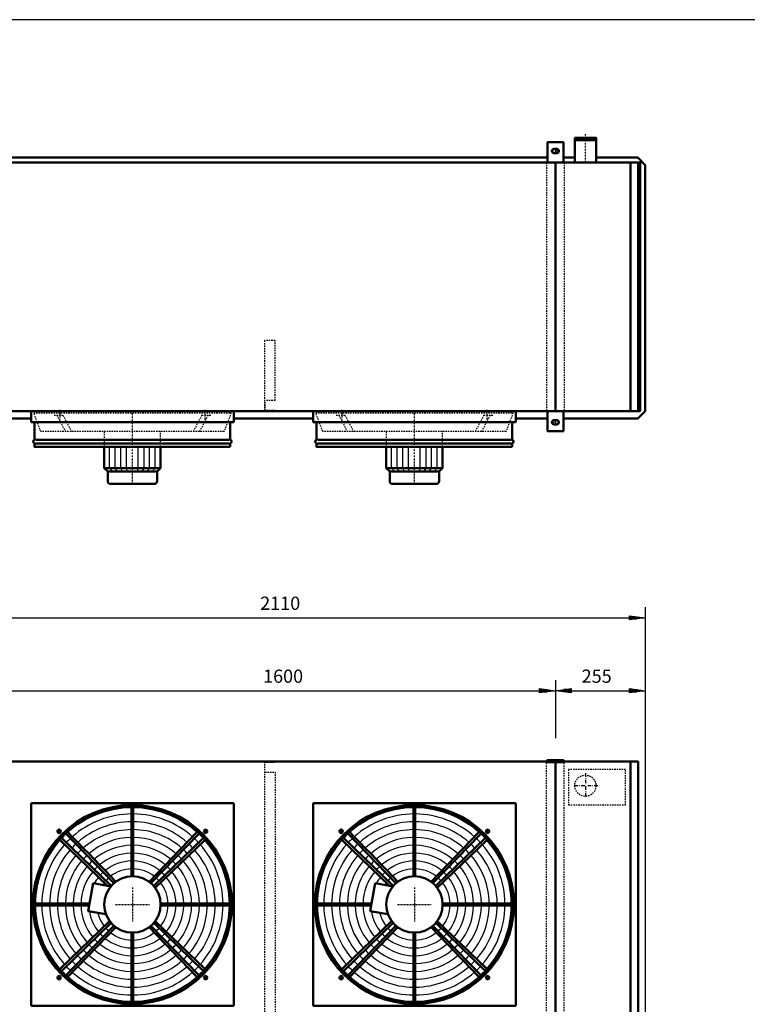
# Model space of a CAD drawing. Extents: x -2895 to 3230, y 774 to 5051.
# Drawn here: x -1729 to 336, y 2255 to 5051 of the extents above; entities that cross this region are included whole.
import ezdxf

# ---------------------------------------------------------------- set-up
doc = ezdxf.new("R2010")
doc.units = 0
doc.header["$MEASUREMENT"] = 0
for name, pattern in [('DASHDOT', [8.5, 4, -2, 0.5, -2]), ('HIDDEN', [7, 4, -3]), ('STRICHPUNKT2', [18.5, 10, -4, 0.5, -4])]:
    doc.linetypes.add(name, pattern=pattern)
doc.layers.get('0').update_dxf_attribs({"linetype": 'CONTINUOUS'})
for name, color, linetype in [('APPLE', 7, 'CONTINUOUS'), ('DIM49', 4, 'CONTINUOUS'), ('HATCH', 3, 'CONTINUOUS'), ('LE_HIDDEN1', 3, 'HIDDEN'), ('LE_MIDDLE', 7, 'CONTINUOUS'), ('TITLE', 7, 'CONTINUOUS'), ('TXT_ALL', 7, 'CONTINUOUS')]:
    doc.layers.add(name, color=color, linetype=linetype)
doc.layers.add('LE_NORM', color=7, linetype='CONTINUOUS', lineweight=50)
doc.styles.add('MONOTXT', font='monotxt.shx')
doc.dimstyles.new('DST_0004', dxfattribs={"dimscale": 15, "dimtxt": 2.5, "dimasz": 3.5, "dimexe": 2, "dimexo": 4, "dimgap": 0.09, "dimtad": 1, "dimdec": 1, "dimdsep": 46, "dimtxsty": 'MONOTXT', "dimcen": 0, "dimdle": 0.09, "dimclrd": 4, "dimclre": 4, "dimclrt": 3, "dimadec": 1, "dimazin": 0, "dimtfac": 1, "dimtmove": 2, "dimatfit": 3, "dimfxl": 1, "dimtzin": 0, "dimarcsym": 0})
doc.dimstyles.new('DST_0005', dxfattribs={"dimscale": 15, "dimtxt": 2.5, "dimasz": 3.5, "dimexe": 2, "dimexo": 4, "dimgap": 0.09, "dimtad": 1, "dimdec": 1, "dimdsep": 46, "dimtxsty": 'MONOTXT', "dimcen": 0, "dimdle": 0.09, "dimse1": 1, "dimclrd": 4, "dimclre": 4, "dimclrt": 3, "dimadec": 1, "dimazin": 0, "dimtfac": 1, "dimtmove": 2, "dimatfit": 3, "dimfxl": 1, "dimtzin": 0, "dimarcsym": 0})

# ---------------------------------------------------------------- blocks, each defined once
blk = doc.blocks.new('CIRCUIT 16H Z_______00001')
at = {"layer": 'APPLE', "color": 2, "linetype": 'STRICHPUNKT2'}
for p, q in [((-208.9, 3914.6), (-208.9, 3900.6)), ((-123.9, 2910.9), (-123.9, 2839.5)), ((-88.8, 2875.4), (-160.1, 2875.4))]:
    blk.add_line(p, q, dxfattribs=at)
at = {"layer": 'LE_HIDDEN1'}
for p, q in [((-9.9, 2821.4), (-9.9, 2871.9)), ((-89.9, 2821.4), (-9.9, 2821.4))]:
    blk.add_line(p, q, dxfattribs=at)
for points in [[(-91.9, 2921.4), (-171.9, 2921.4), (-171.9, 2873.9)], [(-9.9, 2873.9), (-9.9, 2921.4), (-89.9, 2921.4)], [(-171.9, 2871.9), (-171.9, 2821.4), (-91.9, 2821.4)]]:
    blk.add_lwpolyline(points, dxfattribs=at)
blk.add_circle((-123.9, 2875.4), 30.1, dxfattribs=at)
at = {"layer": 'LE_MIDDLE', "color": 2, "linetype": 'DASHDOT'}
for p, q in [((-123.9, 4645.6), (-123.9, 4727.4)), ((-208.9, 2950.4), (-208.9, 2939.4))]:
    blk.add_line(p, q, dxfattribs=at)
at = {"layer": 'LE_NORM'}
blk.add_line((-93.7, 4645.6), (-93.7, 4708.6), dxfattribs=at)
for points in [[(-154, 4708.6), (-93.7, 4708.6), (-93.7, 4715.6), (-154, 4715.6)], [(-154, 4715.6), (-154, 4708.6), (-154, 4645.6)]]:
    blk.add_lwpolyline(points, dxfattribs=at)
blk = doc.blocks.new('TUSSENSCHOT_________00010')
at = {"layer": 'LE_HIDDEN1'}
blk.add_line((-1003.9, 3969.1), (-1033.9, 3969.1), dxfattribs=at)
for points in [[(-1003.9, 3969.1), (-1003.9, 4139.6), (-1033.9, 4139.6), (-1033.9, 3939.6), (-1003.9, 3939.6), (-1003.9, 3941.1), (-1032.4, 3941.1), (-1032.4, 3969.1)], [(-1032.4, 2942.9), (-1003.9, 2942.9), (-1003.9, 2944.4), (-1033.9, 2944.4), (-1033.9, 2152.4)], [(-1032.4, 2914.4), (-1003.9, 2914.4), (-1003.9, 2164.4), (-1032.4, 2164.4)]]:
    blk.add_lwpolyline(points, dxfattribs=at)
blk = doc.blocks.new('AIRSOCKRING_________00011')
at = {"layer": 'LE_HIDDEN1'}
for p, q in [((-1695.36, 3909.11), (-1695.36, 3939.61)), ((-1122.36, 3939.61), (-1122.36, 3909.11)), ((-895.36, 3909.11), (-895.36, 3939.61)), ((-322.36, 3939.61), (-322.36, 3909.11)), ((-1694.86, 3908.61), (-1686.86, 3908.61)), ((-1685.36, 3858.26), (-1685.36, 3907.11)), ((-1132.36, 3907.11), (-1132.36, 3858.26)), ((-1130.86, 3908.61), (-1122.86, 3908.61)), ((-894.86, 3908.61), (-886.86, 3908.61)), ((-885.36, 3858.26), (-885.36, 3907.11)), ((-332.36, 3907.11), (-332.36, 3858.26)), ((-330.86, 3908.61), (-322.86, 3908.61)), ((-1685.36, 3837.61), (-1685.36, 3846.95)), ((-1132.36, 3837.61), (-1132.36, 3846.95)), ((-885.36, 3837.61), (-885.36, 3846.95)), ((-332.36, 3837.61), (-332.36, 3846.95))]:
    blk.add_line(p, q, dxfattribs=at)
for points in [[(-1122.36, 2251.89), (-1695.36, 2251.89), (-1695.36, 2824.89), (-1122.36, 2824.89)], [(-1122.36, 2824.89), (-1122.36, 2251.89)], [(-322.36, 2251.89), (-895.36, 2251.89), (-895.36, 2824.89), (-322.36, 2824.89)], [(-322.36, 2824.89), (-322.36, 2251.89)]]:
    blk.add_lwpolyline(points, dxfattribs=at)
for centre, radius, start, end in [((-1694.86, 3909.11), 0.5, 180, -90), ((-1686.86, 3907.11), 1.5, 0, 90), ((-1130.86, 3907.11), 1.5, 90, 180), ((-1122.86, 3909.11), 0.5, -90, 0), ((-894.86, 3909.11), 0.5, 180, -90), ((-886.86, 3907.11), 1.5, 0, 90), ((-330.86, 3907.11), 1.5, 90, 180), ((-322.86, 3909.11), 0.5, -90, 0), ((-1685.36, 3852.61), 4, 109.47122, -109.47122), ((-1687.36, 3858.26), 2, -70.52878, 0), ((-1687.36, 3846.95), 2, 0, 70.52878), ((-1130.36, 3858.26), 2, 180, -109.47122), ((-1130.36, 3846.95), 2, 109.47122, -180), ((-1132.36, 3852.61), 4, -70.52878, 70.52878), ((-885.36, 3852.61), 4, 109.47122, -109.47122), ((-887.36, 3858.26), 2, -70.52878, 0), ((-887.36, 3846.95), 2, 0, 70.52878), ((-330.36, 3858.26), 2, 180, -109.47122), ((-330.36, 3846.95), 2, 109.47122, -180), ((-332.36, 3852.61), 4, -70.52878, 70.52878)]:
    blk.add_arc(centre, radius, start, end, dxfattribs=at)
at = {"layer": 'LE_MIDDLE', "color": 2, "linetype": 'DASHDOT'}
for p, q in [((-1616.75, 2746.28), (-1622.75, 2746.28)), ((-1616.75, 2746.28), (-1616.75, 2752.28)), ((-1200.97, 2746.28), (-1200.97, 2752.28)), ((-1200.97, 2746.28), (-1194.97, 2746.28)), ((-816.75, 2746.28), (-822.75, 2746.28)), ((-816.75, 2746.28), (-816.75, 2752.28)), ((-400.97, 2746.28), (-400.97, 2752.28)), ((-400.97, 2746.28), (-394.97, 2746.28)), ((-1616.75, 2330.5), (-1622.75, 2330.5)), ((-1616.75, 2330.5), (-1616.75, 2324.5)), ((-1200.97, 2330.5), (-1194.97, 2330.5)), ((-1200.97, 2330.5), (-1200.97, 2324.5)), ((-816.75, 2330.5), (-822.75, 2330.5)), ((-816.75, 2330.5), (-816.75, 2324.5)), ((-400.97, 2330.5), (-394.97, 2330.5)), ((-400.97, 2330.5), (-400.97, 2324.5))]:
    blk.add_line(p, q, dxfattribs=at)
for points in [[(-1610.75, 2746.28), (-1616.75, 2746.28), (-1616.75, 2740.28)], [(-1200.97, 2740.28), (-1200.97, 2746.28), (-1206.97, 2746.28)], [(-810.75, 2746.28), (-816.75, 2746.28), (-816.75, 2740.28)], [(-400.97, 2740.28), (-400.97, 2746.28), (-406.97, 2746.28)], [(-1616.75, 2336.5), (-1616.75, 2330.5), (-1610.75, 2330.5)], [(-1206.97, 2330.5), (-1200.97, 2330.5), (-1200.97, 2336.5)], [(-816.75, 2336.5), (-816.75, 2330.5), (-810.75, 2330.5)], [(-406.97, 2330.5), (-400.97, 2330.5), (-400.97, 2336.5)]]:
    blk.add_lwpolyline(points, dxfattribs=at)
at = {"layer": 'LE_NORM'}
for p, q in [((-1696.36, 3939.61), (-1696.36, 3909.11)), ((-1695.36, 3939.61), (-1696.36, 3939.61)), ((-1695.9, 3939.61), (-1408.86, 3939.61)), ((-1408.86, 3939.61), (-1121.83, 3939.61)), ((-896.36, 3939.61), (-896.36, 3909.11)), ((-895.36, 3939.61), (-896.36, 3939.61)), ((-895.9, 3939.61), (-608.86, 3939.61)), ((-608.86, 3939.61), (-321.83, 3939.61)), ((-1686.36, 3858.26), (-1686.36, 3907.11)), ((-1131.36, 3907.11), (-1131.36, 3858.26)), ((-1122.86, 3907.61), (-1130.86, 3907.61)), ((-886.36, 3858.26), (-886.36, 3907.11)), ((-331.36, 3907.11), (-331.36, 3858.26)), ((-322.86, 3907.61), (-330.86, 3907.61)), ((-1685.36, 3837.61), (-1408.86, 3837.61)), ((-1131.36, 3837.61), (-1132.36, 3837.61)), ((-1131.36, 3846.95), (-1131.36, 3837.61)), ((-885.36, 3837.61), (-608.86, 3837.61)), ((-331.36, 3837.61), (-332.36, 3837.61)), ((-331.36, 3846.95), (-331.36, 3837.61))]:
    blk.add_line(p, q, dxfattribs=at)
at = {"layer": 'LE_NORM', "color": 2}
for p, q in [((-1408.86, 3857.61), (-1683.31, 3857.61)), ((-1408.86, 3847.61), (-1683.31, 3847.61)), ((-1134.42, 3857.61), (-1408.86, 3857.61)), ((-1134.42, 3847.61), (-1408.86, 3847.61)), ((-608.86, 3857.61), (-883.31, 3857.61)), ((-608.86, 3847.61), (-883.31, 3847.61)), ((-334.42, 3857.61), (-608.86, 3857.61)), ((-334.42, 3847.61), (-608.86, 3847.61))]:
    blk.add_line(p, q, dxfattribs=at)
at = {"layer": 'LE_NORM'}
for points in [[(-1121.36, 3909.11), (-1121.36, 3939.61), (-1122.36, 3939.61)], [(-321.36, 3909.11), (-321.36, 3939.61), (-322.36, 3939.61)], [(-1130.86, 3907.61), (-1686.86, 3907.61), (-1694.86, 3907.61)], [(-330.86, 3907.61), (-886.86, 3907.61), (-894.86, 3907.61)], [(-1685.36, 3837.61), (-1686.36, 3837.61), (-1686.36, 3846.95)], [(-1408.86, 3837.61), (-1132.36, 3837.61)], [(-885.36, 3837.61), (-886.36, 3837.61), (-886.36, 3846.95)], [(-608.86, 3837.61), (-332.36, 3837.61)], [(-1122.36, 2251.89), (-1121.36, 2251.89), (-1121.36, 2824.89), (-1122.36, 2824.89), (-1122.36, 2825.89), (-1695.36, 2825.89), (-1695.36, 2824.89), (-1696.36, 2824.89), (-1696.36, 2251.89), (-1695.36, 2251.89), (-1695.36, 2250.89), (-1122.36, 2250.89), (-1122.36, 2251.89)], [(-322.36, 2251.89), (-321.36, 2251.89), (-321.36, 2824.89), (-322.36, 2824.89), (-322.36, 2825.89), (-895.36, 2825.89), (-895.36, 2824.89), (-896.36, 2824.89), (-896.36, 2251.89), (-895.36, 2251.89), (-895.36, 2250.89), (-322.36, 2250.89), (-322.36, 2251.89)]]:
    blk.add_lwpolyline(points, dxfattribs=at)
for centre, radius in [((-1408.86, 2538.39), 282.5), ((-1408.86, 2538.39), 277.5), ((-1408.86, 2538.39), 276.5), ((-608.86, 2538.39), 282.5), ((-608.86, 2538.39), 277.5), ((-608.86, 2538.39), 276.5), ((-1616.75, 2746.28), 5), ((-1200.97, 2746.28), 5), ((-816.75, 2746.28), 5), ((-400.97, 2746.28), 5), ((-1616.75, 2330.5), 5), ((-1200.97, 2330.5), 5), ((-816.75, 2330.5), 5), ((-400.97, 2330.5), 5)]:
    blk.add_circle(centre, radius, dxfattribs=at)
for centre, radius, start, end in [((-1694.86, 3909.11), 1.5, 180, -90), ((-1686.86, 3907.11), 0.5, 0, 90), ((-1130.86, 3907.11), 0.5, 90, 180), ((-1122.86, 3909.11), 1.5, -90, 0), ((-894.86, 3909.11), 1.5, 180, -90), ((-886.86, 3907.11), 0.5, 0, 90), ((-330.86, 3907.11), 0.5, 90, 180), ((-322.86, 3909.11), 1.5, -90, 0), ((-1685.36, 3852.61), 5, 109.47122, -109.47122), ((-1687.36, 3858.26), 1, -70.52878, 0), ((-1687.36, 3846.95), 1, 0, 70.52878), ((-1130.36, 3858.26), 1, 180, -109.47122), ((-1130.36, 3846.95), 1, 109.47122, -180), ((-1132.36, 3852.61), 5, -70.52878, 70.52878), ((-885.36, 3852.61), 5, 109.47122, -109.47122), ((-887.36, 3858.26), 1, -70.52878, 0), ((-887.36, 3846.95), 1, 0, 70.52878), ((-330.36, 3858.26), 1, 180, -109.47122), ((-330.36, 3846.95), 1, 109.47122, -180), ((-332.36, 3852.61), 5, -70.52878, 70.52878)]:
    blk.add_arc(centre, radius, start, end, dxfattribs=at)
blk = doc.blocks.new('TOP_________________00012')
at = {"layer": 'HATCH'}
for points in [[(-1464.9, 3767.6), (-1473.9, 3777.6), (-1473.9, 3837.6)], [(-1450.9, 3767.6), (-1457.4, 3777.6), (-1457.4, 3837.6)], [(-1436.9, 3767.6), (-1441.9, 3777.6), (-1441.9, 3837.6)], [(-1422.9, 3767.6), (-1425.4, 3777.6), (-1425.4, 3837.6)], [(-1394.9, 3767.6), (-1392.4, 3777.6), (-1392.4, 3837.6)], [(-1380.9, 3767.6), (-1375.9, 3777.6), (-1375.9, 3837.6)], [(-1366.9, 3767.6), (-1360.4, 3777.6), (-1360.4, 3837.6)], [(-1352.9, 3767.6), (-1343.9, 3777.6), (-1343.9, 3837.6)], [(-664.9, 3767.6), (-673.9, 3777.6), (-673.9, 3837.6)], [(-650.9, 3767.6), (-657.4, 3777.6), (-657.4, 3837.6)], [(-636.9, 3767.6), (-641.9, 3777.6), (-641.9, 3837.6)], [(-622.9, 3767.6), (-625.4, 3777.6), (-625.4, 3837.6)], [(-594.9, 3767.6), (-592.4, 3777.6), (-592.4, 3837.6)], [(-580.9, 3767.6), (-575.9, 3777.6), (-575.9, 3837.6)], [(-566.9, 3767.6), (-560.4, 3777.6), (-560.4, 3837.6)], [(-552.9, 3767.6), (-543.9, 3777.6), (-543.9, 3837.6)]]:
    blk.add_lwpolyline(points, dxfattribs=at)
for centre, radius, start, end in [((-1408.9, 2538.4), 275, 90.5209, 131.7303), ((-1408.9, 2538.4), 275, 48.2697, 89.4791), ((-608.9, 2538.4), 275, 90.5209, 131.7303), ((-608.9, 2538.4), 275, 48.2697, 89.4791), ((-1408.9, 2538.4), 257, 90.5574, 131.5665), ((-1408.9, 2538.4), 234.8, 90.6102, 131.3292), ((-1408.9, 2538.4), 257, 48.4335, 89.4426), ((-1408.9, 2538.4), 234.8, 48.6708, 89.3898), ((-608.9, 2538.4), 257, 90.5574, 131.5665), ((-608.9, 2538.4), 234.8, 90.6102, 131.3292), ((-608.9, 2538.4), 257, 48.4335, 89.4426), ((-608.9, 2538.4), 234.8, 48.6708, 89.3898), ((-1408.9, 2538.4), 212.5, 90.6741, 131.0421), ((-1408.9, 2538.4), 212.5, 48.9579, 89.3259), ((-608.9, 2538.4), 212.5, 90.6741, 131.0421), ((-608.9, 2538.4), 212.5, 48.9579, 89.3259), ((-1408.9, 2538.4), 275, 138.2697, 179.4791), ((-1408.9, 2538.4), 275, 133.1892, 136.8108), ((-1408.9, 2538.4), 257, 133.1276, 136.8724), ((-1408.9, 2538.4), 190.2, 90.7529, 130.6879), ((-1408.9, 2538.4), 190.2, 49.3121, 89.2471), ((-1408.9, 2538.4), 257, 43.1276, 46.8724), ((-1408.9, 2538.4), 275, 43.1892, 46.8108), ((-1408.9, 2538.4), 275, 0.5209, 41.7303), ((-608.9, 2538.4), 275, 138.2697, 179.4791), ((-608.9, 2538.4), 275, 133.1892, 136.8108), ((-608.9, 2538.4), 257, 133.1276, 136.8724), ((-608.9, 2538.4), 190.2, 90.7529, 130.6879), ((-608.9, 2538.4), 190.2, 49.3121, 89.2471), ((-608.9, 2538.4), 257, 43.1276, 46.8724), ((-608.9, 2538.4), 275, 43.1892, 46.8108), ((-608.9, 2538.4), 275, 0.5209, 41.7303), ((-1408.9, 2538.4), 257, 138.4335, 179.4426), ((-1408.9, 2538.4), 234.8, 138.6708, 179.3898), ((-1408.9, 2538.4), 234.8, 133.0384, 136.9616), ((-1408.9, 2538.4), 212.5, 132.9306, 137.0694), ((-1408.9, 2538.4), 168, 90.8526, 130.2395), ((-1408.9, 2538.4), 145.8, 90.9828, 129.654), ((-1408.9, 2538.4), 168, 49.7605, 89.1474), ((-1408.9, 2538.4), 145.8, 50.346, 89.0172), ((-1408.9, 2538.4), 212.5, 42.9306, 47.0942), ((-1408.9, 2538.4), 234.8, 43.0384, 46.9616), ((-1408.9, 2538.4), 234.8, 0.6102, 41.3292), ((-1408.9, 2538.4), 257, 0.5574, 41.5665), ((-608.9, 2538.4), 257, 138.4335, 179.4426), ((-608.9, 2538.4), 234.8, 138.6708, 179.3898), ((-608.9, 2538.4), 234.8, 133.0384, 136.9616), ((-608.9, 2538.4), 212.5, 132.9306, 137.0694), ((-608.9, 2538.4), 168, 90.8526, 130.2395), ((-608.9, 2538.4), 145.8, 90.9828, 129.654), ((-608.9, 2538.4), 168, 49.7605, 89.1474), ((-608.9, 2538.4), 145.8, 50.346, 89.0172), ((-608.9, 2538.4), 212.5, 42.9306, 47.0942), ((-608.9, 2538.4), 234.8, 43.0384, 46.9616), ((-608.9, 2538.4), 234.8, 0.6102, 41.3292), ((-608.9, 2538.4), 257, 0.5574, 41.5665), ((-1408.9, 2538.4), 212.5, 138.9579, 179.3259), ((-1408.9, 2538.4), 190.2, 139.3121, 179.2471), ((-1408.9, 2538.4), 190.2, 132.7976, 137.2024), ((-1408.9, 2538.4), 168, 132.6292, 137.3708), ((-1408.9, 2538.4), 123.5, 91.1599, 128.8567), ((-1408.9, 2538.4), 123.5, 51.1433, 88.8401), ((-1408.9, 2538.4), 168, 42.6292, 47.3708), ((-1408.9, 2538.4), 190.2, 42.7976, 47.2024), ((-1408.9, 2538.4), 190.2, 0.7529, 40.6879), ((-1408.9, 2538.4), 212.5, 0.8498, 41.0421), ((-608.9, 2538.4), 212.5, 138.9579, 179.3259), ((-608.9, 2538.4), 190.2, 139.3121, 179.2471), ((-608.9, 2538.4), 190.2, 132.7976, 137.2024), ((-608.9, 2538.4), 168, 132.6292, 137.3708), ((-608.9, 2538.4), 123.5, 91.1599, 128.8567), ((-608.9, 2538.4), 123.5, 51.1433, 88.8401), ((-608.9, 2538.4), 168, 42.6292, 47.3708), ((-608.9, 2538.4), 190.2, 42.7976, 47.2024), ((-608.9, 2538.4), 190.2, 0.7529, 40.6879), ((-608.9, 2538.4), 212.5, 0.8498, 41.0421), ((-1408.9, 2538.4), 168, 139.7605, 179.1474), ((-1408.9, 2538.4), 145.8, 140.346, 179.0172), ((-1408.9, 2538.4), 145.8, 132.4095, 137.5905), ((-1408.9, 2538.4), 123.5, 132.1106, 137.8894), ((-1408.9, 2538.4), 101.2, 91.4149, 127.7071), ((-1408.9, 2538.4), 101.2, 52.2929, 88.5851), ((-1408.9, 2538.4), 123.5, 42.1106, 47.8894), ((-1408.9, 2538.4), 145.8, 42.4095, 47.5905), ((-1408.9, 2538.4), 145.8, 0.9828, 39.654), ((-1408.9, 2538.4), 168, 0.8526, 40.2395), ((-608.9, 2538.4), 168, 139.7605, 179.1474), ((-608.9, 2538.4), 145.8, 140.346, 179.0172), ((-608.9, 2538.4), 145.8, 132.4095, 137.5905), ((-608.9, 2538.4), 123.5, 132.1106, 137.8894), ((-608.9, 2538.4), 101.2, 91.4149, 127.7071), ((-608.9, 2538.4), 101.2, 52.2929, 88.5851), ((-608.9, 2538.4), 123.5, 42.1106, 47.8894), ((-608.9, 2538.4), 145.8, 42.4095, 47.5905), ((-608.9, 2538.4), 145.8, 0.9828, 39.654), ((-608.9, 2538.4), 168, 0.8526, 40.2395), ((-1408.9, 2538.4), 123.5, 141.1433, 151.1019), ((-1408.9, 2538.4), 101.2, 142.2929, 146.7302), ((-1408.9, 2538.4), 101.2, 131.6802, 138.3198), ((-1408.9, 2538.4), 101.2, 41.6802, 48.3198), ((-1408.9, 2538.4), 101.2, 1.4149, 37.7071), ((-1408.9, 2538.4), 123.5, 1.1599, 38.8567), ((-608.9, 2538.4), 123.5, 141.1433, 151.1019), ((-608.9, 2538.4), 101.2, 142.2929, 146.7302), ((-608.9, 2538.4), 101.2, 131.6802, 138.3198), ((-608.9, 2538.4), 101.2, 41.6802, 48.3198), ((-608.9, 2538.4), 101.2, 1.4149, 37.7071), ((-608.9, 2538.4), 123.5, 1.1599, 38.8567), ((-1408.9, 2538.4), 275, -179.4791, -138.2697), ((-1408.9, 2538.4), 257, -179.4426, -138.4335), ((-1408.9, 2538.4), 234.8, -179.3898, -138.6708), ((-1408.9, 2538.4), 212.5, -179.3259, -138.9579), ((-1408.9, 2538.4), 190.2, -179.2471, -139.3121), ((-1408.9, 2538.4), 168, -179.1474, -139.7605), ((-1408.9, 2538.4), 145.8, -179.0172, -140.346), ((-1408.9, 2538.4), 123.5, -171.1019, -141.1433), ((-1408.9, 2538.4), 101.2, -37.7071, -1.4149), ((-1408.9, 2538.4), 123.5, -38.8567, -1.1599), ((-1408.9, 2538.4), 145.8, -39.654, -0.9828), ((-1408.9, 2538.4), 168, -40.2395, -0.8526), ((-1408.9, 2538.4), 190.2, -40.6879, -0.7529), ((-1408.9, 2538.4), 212.5, -41.0421, -0.6741), ((-1408.9, 2538.4), 234.8, -41.3292, -0.1893), ((-1408.9, 2538.4), 257, -41.5665, -0.5574), ((-1408.9, 2538.4), 275, -41.7303, -0.5209), ((-608.9, 2538.4), 275, -179.4791, -138.2697), ((-608.9, 2538.4), 257, -179.4426, -138.4335), ((-608.9, 2538.4), 234.8, -179.3898, -138.6708), ((-608.9, 2538.4), 212.5, -179.3259, -138.9579), ((-608.9, 2538.4), 190.2, -179.2471, -139.3121), ((-608.9, 2538.4), 168, -179.1474, -139.7605), ((-608.9, 2538.4), 145.8, -179.0172, -140.346), ((-608.9, 2538.4), 123.5, -171.1019, -141.1433), ((-608.9, 2538.4), 101.2, -37.7071, -1.4149), ((-608.9, 2538.4), 123.5, -38.8567, -1.1599), ((-608.9, 2538.4), 145.8, -39.654, -0.9828), ((-608.9, 2538.4), 168, -40.2395, -0.8526), ((-608.9, 2538.4), 190.2, -40.6879, -0.7529), ((-608.9, 2538.4), 212.5, -41.0421, -0.6741), ((-608.9, 2538.4), 234.8, -41.3292, -0.1893), ((-608.9, 2538.4), 257, -41.5665, -0.5574), ((-608.9, 2538.4), 275, -41.7303, -0.5209), ((-1408.9, 2538.4), 101.2, -166.7302, -142.2929), ((-608.9, 2538.4), 101.2, -166.7302, -142.2929), ((-1408.9, 2538.4), 101.2, -138.3198, -131.6802), ((-1408.9, 2538.4), 101.2, -48.3198, -41.6802), ((-608.9, 2538.4), 101.2, -138.3198, -131.6802), ((-608.9, 2538.4), 101.2, -48.3198, -41.6802), ((-1408.9, 2538.4), 145.8, -137.5905, -132.4095), ((-1408.9, 2538.4), 123.5, -137.8894, -132.1106), ((-1408.9, 2538.4), 123.5, -128.8567, -91.1599), ((-1408.9, 2538.4), 101.2, -127.7071, -91.4149), ((-1408.9, 2538.4), 101.2, -88.5851, -52.2929), ((-1408.9, 2538.4), 123.5, -88.8401, -51.1433), ((-1408.9, 2538.4), 123.5, -47.8894, -42.1106), ((-1408.9, 2538.4), 145.8, -47.5905, -42.4095), ((-608.9, 2538.4), 145.8, -137.5905, -132.4095), ((-608.9, 2538.4), 123.5, -137.8894, -132.1106), ((-608.9, 2538.4), 123.5, -128.8567, -91.1599), ((-608.9, 2538.4), 101.2, -127.7071, -91.4149), ((-608.9, 2538.4), 101.2, -88.5851, -52.2929), ((-608.9, 2538.4), 123.5, -88.8401, -51.1433), ((-608.9, 2538.4), 123.5, -47.8894, -42.1106), ((-608.9, 2538.4), 145.8, -47.5905, -42.4095), ((-1408.9, 2538.4), 190.2, -137.2024, -132.7976), ((-1408.9, 2538.4), 168, -137.3708, -132.6292), ((-1408.9, 2538.4), 168, -130.2395, -90.8526), ((-1408.9, 2538.4), 145.8, -129.654, -90.9828), ((-1408.9, 2538.4), 145.8, -89.0172, -50.346), ((-1408.9, 2538.4), 168, -89.1474, -49.7605), ((-1408.9, 2538.4), 168, -47.3708, -42.6292), ((-1408.9, 2538.4), 190.2, -47.2024, -42.7976), ((-608.9, 2538.4), 190.2, -137.2024, -132.7976), ((-608.9, 2538.4), 168, -137.3708, -132.6292), ((-608.9, 2538.4), 168, -130.2395, -90.8526), ((-608.9, 2538.4), 145.8, -129.654, -90.9828), ((-608.9, 2538.4), 145.8, -89.0172, -50.346), ((-608.9, 2538.4), 168, -89.1474, -49.7605), ((-608.9, 2538.4), 168, -47.3708, -42.6292), ((-608.9, 2538.4), 190.2, -47.2024, -42.7976), ((-1408.9, 2538.4), 234.8, -136.9616, -133.0384), ((-1408.9, 2538.4), 212.5, -137.0694, -132.9306), ((-1408.9, 2538.4), 212.5, -131.0421, -90.6741), ((-1408.9, 2538.4), 190.2, -130.6879, -90.7529), ((-1408.9, 2538.4), 190.2, -89.2471, -49.3121), ((-1408.9, 2538.4), 212.5, -89.3259, -48.9579), ((-1408.9, 2538.4), 212.5, -47.0694, -42.9306), ((-1408.9, 2538.4), 234.8, -46.9616, -43.0384), ((-608.9, 2538.4), 234.8, -136.9616, -133.0384), ((-608.9, 2538.4), 212.5, -137.0694, -132.9306), ((-608.9, 2538.4), 212.5, -131.0421, -90.6741), ((-608.9, 2538.4), 190.2, -130.6879, -90.7529), ((-608.9, 2538.4), 190.2, -89.2471, -49.3121), ((-608.9, 2538.4), 212.5, -89.3259, -48.9579), ((-608.9, 2538.4), 212.5, -47.0694, -42.9306), ((-608.9, 2538.4), 234.8, -46.9616, -43.0384), ((-1408.9, 2538.4), 275, -136.8108, -133.1892), ((-1408.9, 2538.4), 257, -136.8724, -133.1276), ((-1408.9, 2538.4), 234.8, -131.3292, -90.6102), ((-1408.9, 2538.4), 234.8, -89.3898, -48.6708), ((-1408.9, 2538.4), 257, -46.8724, -43.1276), ((-1408.9, 2538.4), 275, -46.8108, -43.1892), ((-608.9, 2538.4), 275, -136.8108, -133.1892), ((-608.9, 2538.4), 257, -136.8724, -133.1276), ((-608.9, 2538.4), 234.8, -131.3292, -90.6102), ((-608.9, 2538.4), 234.8, -89.3898, -48.6708), ((-608.9, 2538.4), 257, -46.8724, -43.1276), ((-608.9, 2538.4), 275, -46.8108, -43.1892), ((-1408.9, 2538.4), 275, -131.7303, -90.5209), ((-1408.9, 2538.4), 257, -131.5665, -90.5574), ((-1408.9, 2538.4), 257, -89.4426, -48.4335), ((-1408.9, 2538.4), 275, -89.4791, -48.2697), ((-608.9, 2538.4), 275, -131.7303, -90.5209), ((-608.9, 2538.4), 257, -131.5665, -90.5574), ((-608.9, 2538.4), 257, -89.4426, -48.4335), ((-608.9, 2538.4), 275, -89.4791, -48.2697)]:
    blk.add_arc(centre, radius, start, end, dxfattribs=at)
at = {"layer": 'LE_HIDDEN1'}
for p, q in [((-1623.6, 3927.6), (-1599.2, 3881.6)), ((-1211.8, 3927.6), (-1236.2, 3881.6)), ((-1194.1, 3927.6), (-1218.5, 3881.6)), ((-1211.8, 3927.6), (-1186.7, 3927.6)), ((-823.6, 3927.6), (-799.2, 3881.6)), ((-411.8, 3927.6), (-436.2, 3881.6)), ((-394.1, 3927.6), (-418.5, 3881.6)), ((-411.8, 3927.6), (-386.7, 3927.6)), ((-1328.9, 3837.6), (-1328.9, 3881.6)), ((-528.9, 3837.6), (-528.9, 3881.6))]:
    blk.add_line(p, q, dxfattribs=at)
for points in [[(-1688.9, 3934.6), (-1128.9, 3934.6), (-1148.9, 3881.6), (-1668.9, 3881.6), (-1688.9, 3934.6)], [(-1631, 3927.6), (-1605.9, 3927.6), (-1581.5, 3881.6)], [(-888.9, 3934.6), (-328.9, 3934.6), (-348.9, 3881.6), (-868.9, 3881.6), (-888.9, 3934.6)], [(-831, 3927.6), (-805.9, 3927.6), (-781.5, 3881.6)], [(-1488.9, 3881.6), (-1488.9, 3837.6)], [(-688.9, 3881.6), (-688.9, 3837.6)]]:
    blk.add_lwpolyline(points, dxfattribs=at)
at = {"layer": 'LE_MIDDLE', "color": 2, "linetype": 'DASHDOT'}
for p, q in [((-1615, 3942.6), (-1615, 3915.2)), ((-1408.9, 3732.6), (-1408.9, 3942.6)), ((-1202.7, 3915.2), (-1202.7, 3942.6)), ((-815, 3942.6), (-815, 3915.2)), ((-608.9, 3732.6), (-608.9, 3942.6)), ((-402.7, 3915.2), (-402.7, 3942.6)), ((-1408.9, 2586.4), (-1408.9, 2490.4)), ((-608.9, 2586.4), (-608.9, 2490.4)), ((-1456.9, 2538.4), (-1360.9, 2538.4)), ((-656.9, 2538.4), (-560.9, 2538.4))]:
    blk.add_line(p, q, dxfattribs=at)
at = {"layer": 'LE_NORM'}
for p, q in [((-1488.9, 3837.6), (-1488.9, 3777.6)), ((-688.9, 3837.6), (-688.9, 3777.6)), ((-1338.9, 3767.6), (-1328.9, 3777.6)), ((-538.9, 3767.6), (-528.9, 3777.6)), ((-1338.9, 3767.6), (-1338.9, 3740.6)), ((-538.9, 3767.6), (-538.9, 3740.6)), ((-1470.9, 3732.6), (-1346.9, 3732.6)), ((-670.9, 3732.6), (-546.9, 3732.6)), ((-1411.4, 2814.9), (-1411.4, 2813.4)), ((-1411.4, 2813.4), (-1411.4, 2795.4)), ((-1406.4, 2813.4), (-1406.4, 2814.9)), ((-1406.4, 2618.4), (-1406.4, 2813.4)), ((-611.4, 2814.9), (-611.4, 2813.4)), ((-611.4, 2813.4), (-611.4, 2795.4)), ((-606.4, 2813.4), (-606.4, 2814.9)), ((-606.4, 2618.4), (-606.4, 2813.4)), ((-1411.4, 2795.4), (-1411.4, 2773.1)), ((-1411.4, 2773.1), (-1411.4, 2750.9)), ((-611.4, 2795.4), (-611.4, 2773.1)), ((-611.4, 2773.1), (-611.4, 2750.9)), ((-1598.1, 2740), (-1597.1, 2738.9)), ((-1411.4, 2750.9), (-1411.4, 2728.6)), ((-1361.8, 2603.1), (-1225.8, 2743.6)), ((-1225.8, 2743.6), (-1224.8, 2744.7)), ((-1219.6, 2740), (-1220.7, 2738.9)), ((-798.1, 2740), (-797.1, 2738.9)), ((-611.4, 2750.9), (-611.4, 2728.6)), ((-561.8, 2603.1), (-425.8, 2743.6)), ((-425.8, 2743.6), (-424.8, 2744.7)), ((-419.6, 2740), (-420.7, 2738.9)), ((-1615.2, 2722.5), (-1614.1, 2721.4)), ((-1609.4, 2726.6), (-1610.4, 2727.6)), ((-1469.2, 2590.9), (-1609.4, 2726.6)), ((-1597.1, 2738.9), (-1461.4, 2598.7)), ((-1411.4, 2728.6), (-1411.4, 2706.4)), ((-1220.7, 2738.9), (-1356.3, 2598.7)), ((-1348.5, 2590.9), (-1208.4, 2726.6)), ((-1203.6, 2721.4), (-1344.1, 2585.4)), ((-1208.4, 2726.6), (-1207.3, 2727.6)), ((-1202.6, 2722.5), (-1203.6, 2721.4)), ((-815.2, 2722.5), (-814.1, 2721.4)), ((-809.4, 2726.6), (-810.4, 2727.6)), ((-669.2, 2590.9), (-809.4, 2726.6)), ((-797.1, 2738.9), (-661.4, 2598.7)), ((-611.4, 2728.6), (-611.4, 2706.4)), ((-420.7, 2738.9), (-556.3, 2598.7)), ((-548.5, 2590.9), (-408.4, 2726.6)), ((-403.6, 2721.4), (-544.1, 2585.4)), ((-408.4, 2726.6), (-407.3, 2727.6)), ((-402.6, 2722.5), (-403.6, 2721.4)), ((-1411.4, 2706.4), (-1411.4, 2684.1)), ((-1411.4, 2684.1), (-1411.4, 2661.9)), ((-611.4, 2706.4), (-611.4, 2684.1)), ((-611.4, 2684.1), (-611.4, 2661.9)), ((-1411.4, 2661.9), (-1411.4, 2639.6)), ((-611.4, 2661.9), (-611.4, 2639.6)), ((-1411.4, 2639.6), (-1411.4, 2618.4)), ((-611.4, 2639.6), (-611.4, 2618.4)), ((-1455.9, 2603.1), (-1470.8, 2618.5)), ((-655.9, 2603.1), (-670.8, 2618.5)), ((-1520.1, 2598.6), (-1530.3, 2540.9)), ((-1479.9, 2591.5), (-1520.1, 2598.6)), ((-720.1, 2598.6), (-730.3, 2540.9)), ((-679.9, 2591.5), (-720.1, 2598.6)), ((-1686.4, 2540.9), (-1686.4, 2540.9)), ((-1683.9, 2540.9), (-1685.4, 2540.9)), ((-1685.4, 2535.9), (-1683.9, 2535.9)), ((-1530.3, 2540.9), (-1683.9, 2540.9)), ((-1683.9, 2535.9), (-1531.2, 2535.9)), ((-1328.9, 2540.9), (-1133.9, 2540.9)), ((-1328.9, 2535.9), (-1133.9, 2535.9)), ((-1133.9, 2540.9), (-1132.4, 2540.9)), ((-1133.9, 2535.9), (-1132.4, 2535.9)), ((-886.4, 2540.9), (-886.4, 2540.9)), ((-883.9, 2540.9), (-885.4, 2540.9)), ((-885.4, 2535.9), (-883.9, 2535.9)), ((-730.3, 2540.9), (-883.9, 2540.9)), ((-883.9, 2535.9), (-731.2, 2535.9)), ((-528.9, 2540.9), (-333.9, 2540.9)), ((-528.9, 2535.9), (-333.9, 2535.9)), ((-333.9, 2540.9), (-332.4, 2540.9)), ((-333.9, 2535.9), (-332.4, 2535.9)), ((-1614.1, 2355.3), (-1473.6, 2491.4)), ((-1344.1, 2491.4), (-1203.6, 2355.3)), ((-814.1, 2355.3), (-673.6, 2491.4)), ((-544.1, 2491.4), (-403.6, 2355.3)), ((-1469.2, 2485.9), (-1609.4, 2350.2)), ((-1597.1, 2337.9), (-1461.4, 2478.1)), ((-1455.9, 2473.7), (-1591.9, 2333.2)), ((-1225.8, 2333.2), (-1361.8, 2473.7)), ((-1356.3, 2478.1), (-1220.7, 2337.9)), ((-1208.4, 2350.2), (-1348.5, 2485.9)), ((-669.2, 2485.9), (-809.4, 2350.2)), ((-797.1, 2337.9), (-661.4, 2478.1)), ((-655.9, 2473.7), (-791.9, 2333.2)), ((-425.8, 2333.2), (-561.8, 2473.7)), ((-556.3, 2478.1), (-420.7, 2337.9)), ((-408.4, 2350.2), (-548.5, 2485.9)), ((-1411.4, 2263.4), (-1411.4, 2458.4)), ((-1406.4, 2458.4), (-1406.4, 2263.4)), ((-611.4, 2263.4), (-611.4, 2458.4)), ((-606.4, 2458.4), (-606.4, 2263.4)), ((-1615.2, 2354.3), (-1614.1, 2355.3)), ((-1609.4, 2350.2), (-1610.4, 2349.1)), ((-1207.3, 2349.1), (-1208.4, 2350.2)), ((-1203.6, 2355.3), (-1202.6, 2354.3)), ((-815.2, 2354.3), (-814.1, 2355.3)), ((-809.4, 2350.2), (-810.4, 2349.1)), ((-407.3, 2349.1), (-408.4, 2350.2)), ((-403.6, 2355.3), (-402.6, 2354.3)), ((-1598.1, 2336.8), (-1597.1, 2337.9)), ((-1591.9, 2333.2), (-1593, 2332.1)), ((-1224.8, 2332.1), (-1225.8, 2333.2)), ((-1220.7, 2337.9), (-1219.6, 2336.8)), ((-798.1, 2336.8), (-797.1, 2337.9)), ((-791.9, 2333.2), (-793, 2332.1)), ((-424.8, 2332.1), (-425.8, 2333.2)), ((-420.7, 2337.9), (-419.6, 2336.8)), ((-1411.4, 2261.9), (-1411.4, 2263.4)), ((-1406.4, 2263.4), (-1406.4, 2261.9)), ((-611.4, 2261.9), (-611.4, 2263.4)), ((-606.4, 2263.4), (-606.4, 2261.9))]:
    blk.add_line(p, q, dxfattribs=at)
for points in [[(-1328.9, 3777.6), (-1328.9, 3837.6)], [(-528.9, 3777.6), (-528.9, 3837.6)], [(-1478.9, 3767.6), (-1488.9, 3777.6)], [(-678.9, 3767.6), (-688.9, 3777.6)], [(-1478.9, 3740.6), (-1478.9, 3767.6)], [(-678.9, 3740.6), (-678.9, 3767.6)], [(-1470.8, 2618.5), (-1486.3, 2634.6), (-1501.9, 2650.6), (-1517.4, 2666.6), (-1532.9, 2682.7), (-1548.4, 2698.7), (-1563.9, 2714.7), (-1579.4, 2730.7), (-1591.9, 2743.6), (-1593, 2744.7)], [(-670.8, 2618.5), (-686.3, 2634.6), (-701.9, 2650.6), (-717.4, 2666.6), (-732.9, 2682.7), (-748.4, 2698.7), (-763.9, 2714.7), (-779.4, 2730.7), (-791.9, 2743.6), (-793, 2744.7)], [(-1614.1, 2721.4), (-1479.9, 2591.5), (-1470.1, 2589.8)], [(-814.1, 2721.4), (-679.9, 2591.5), (-670.1, 2589.8)], [(-1530.3, 2540.9), (-1534, 2519.8), (-1484, 2511)], [(-730.3, 2540.9), (-734, 2519.8), (-684, 2511)]]:
    blk.add_lwpolyline(points, dxfattribs=at)
at = {"layer": 'LE_NORM', "color": 2}
for points in [[(-1488.9, 3777.6), (-1328.9, 3777.6)], [(-688.9, 3777.6), (-528.9, 3777.6)], [(-1478.9, 3767.6), (-1338.9, 3767.6)], [(-678.9, 3767.6), (-538.9, 3767.6)]]:
    blk.add_lwpolyline(points, dxfattribs=at)
at = {"layer": 'LE_NORM'}
for centre in [(-1408.9, 2538.4), (-608.9, 2538.4)]:
    blk.add_circle(centre, 80, dxfattribs=at)
for centre, start, end in [((-1470.9, 3740.6), 180, -90), ((-1346.9, 3740.6), -90, 0), ((-670.9, 3740.6), 180, -90), ((-546.9, 3740.6), -90, 0)]:
    blk.add_arc(centre, 8, start, end, dxfattribs=at)
blk = doc.blocks.new('*D7')
at = {"layer": 'DIM49'}
for p, q in [((-1808.9, 3175.4), (-1808.9, 3010.4)), ((-208.9, 3175.4), (-208.9, 3010.4)), ((-1808.9, 3145.4), (-1763.9, 3151.4)), ((-1763.9, 3139.4), (-1808.9, 3145.4)), ((-1765.4, 3145.4), (-1807.4, 3145.4)), ((-1765.4, 3148.4), (-1784.9, 3148.4)), ((-1765.4, 3142.4), (-1784.9, 3142.4)), ((-1763.9, 3151.4), (-1763.9, 3139.4)), ((-1763.9, 3145.4), (-253.9, 3145.4)), ((-253.9, 3139.4), (-253.9, 3151.4)), ((-253.9, 3151.4), (-208.9, 3145.4)), ((-208.9, 3145.4), (-253.9, 3139.4)), ((-252.4, 3148.4), (-232.9, 3148.4)), ((-252.4, 3145.4), (-210.4, 3145.4)), ((-252.4, 3142.4), (-232.9, 3142.4))]:
    blk.add_line(p, q, dxfattribs=at)
at = {"layer": 'TXT_ALL', "color": 3}
blk.add_text('1600', height=37.5, dxfattribs=at).set_placement((-1038.2, 3167.9))
blk = doc.blocks.new('*D8')
at = {"layer": 'DIM49'}
for p, q in [((-208.9, 3175.4), (-208.9, 3010.4)), ((46.1, 3175.4), (46.1, 2212.4)), ((-208.9, 3145.4), (-163.9, 3151.4)), ((-163.9, 3139.4), (-208.9, 3145.4)), ((-165.4, 3145.4), (-207.4, 3145.4)), ((-165.4, 3148.4), (-184.9, 3148.4)), ((-165.4, 3142.4), (-184.9, 3142.4)), ((-163.9, 3151.4), (-163.9, 3139.4)), ((-163.9, 3145.4), (1.1, 3145.4)), ((1.1, 3139.4), (1.1, 3151.4)), ((1.1, 3151.4), (46.1, 3145.4)), ((46.1, 3145.4), (1.1, 3139.4)), ((2.6, 3148.4), (22.1, 3148.4)), ((2.6, 3145.4), (44.6, 3145.4)), ((2.6, 3142.4), (22.1, 3142.4))]:
    blk.add_line(p, q, dxfattribs=at)
at = {"layer": 'TXT_ALL', "color": 3}
blk.add_text('255', height=37.5, rotation=360, dxfattribs=at).set_placement((-134.4, 3167.9))
blk = doc.blocks.new('*D9')
at = {"layer": 'DIM49'}
for p, q in [((-2063.9, 3382.4), (-2063.9, 2212.4)), ((-2063.9, 3352.4), (-2018.9, 3358.4)), ((-2020.4, 3355.4), (-2039.9, 3355.4)), ((-2018.9, 3358.4), (-2018.9, 3346.4)), ((1.1, 3346.4), (1.1, 3358.4)), ((1.1, 3358.4), (46.1, 3352.4)), ((2.6, 3355.4), (22.1, 3355.4)), ((46.1, 3382.4), (46.1, 2212.4)), ((-2018.9, 3346.4), (-2063.9, 3352.4)), ((-2020.4, 3352.4), (-2062.4, 3352.4)), ((-2020.4, 3349.4), (-2039.9, 3349.4)), ((-2018.9, 3352.4), (1.1, 3352.4)), ((46.1, 3352.4), (1.1, 3346.4)), ((2.6, 3352.4), (44.6, 3352.4)), ((2.6, 3349.4), (22.1, 3349.4))]:
    blk.add_line(p, q, dxfattribs=at)
at = {"layer": 'TXT_ALL', "color": 3}
blk.add_text('2110', height=37.5, dxfattribs=at).set_placement((-1046.4, 3374.9))
blk = doc.blocks.new('A$C3E8D0E3B')
at = {"layer": 'TITLE', "color": 7, "linetype": 'Continuous'}
blk.add_line((408.31, 285.08), (0, 285.08), dxfattribs=at)
blk = doc.blocks.new('_THOR_24-__3________00013')
at = {"layer": 'APPLE', "color": 2, "linetype": 'STRICHPUNKT2'}
for p, q in [((-195.98, 4677.61), (-221.82, 4677.61)), ((-208.86, 4684.61), (-208.86, 4670.61)), ((-208.86, 3914.62), (-208.86, 3900.62)), ((-221.82, 3907.62), (-195.98, 3907.62))]:
    blk.add_line(p, q, dxfattribs=at)
at = {"layer": 'LE_HIDDEN1'}
for p, q in [((-233.86, 4645.61), (-233.86, 3939.61)), ((-183.86, 4645.61), (-183.86, 3939.61)), ((-233.86, 2152.39), (-233.86, 2944.39)), ((-183.86, 2152.39), (-183.86, 2944.39))]:
    blk.add_line(p, q, dxfattribs=at)
at = {"layer": 'LE_MIDDLE', "color": 2, "linetype": 'DASHDOT'}
blk.add_line((-208.86, 2950.39), (-208.86, 2939.39), dxfattribs=at)
at = {"layer": 'LE_NORM'}
for p, q in [((-204.86, 4683.61), (-212.86, 4683.61)), ((-204.86, 4671.61), (-212.86, 4671.61)), ((-231.36, 4659.11), (-1786.36, 4659.11)), ((-208.86, 4645.61), (-208.86, 3939.61)), ((4.14, 3939.61), (4.14, 4645.61)), ((26.14, 3939.61), (26.14, 4645.61)), ((-1696.36, 3918.11), (-1786.36, 3918.11)), ((-896.36, 3918.11), (-1121.36, 3918.11)), ((-231.36, 3918.11), (-321.36, 3918.11)), ((-212.86, 3913.62), (-204.86, 3913.62)), ((-212.86, 3901.62), (-204.86, 3901.62)), ((-231.36, 2944.39), (-1786.36, 2944.39)), ((-208.86, 2152.39), (-208.86, 2941.39)), ((26.14, 2944.39), (-186.36, 2944.39)), ((4.14, 2152.39), (4.14, 2944.39)), ((26.14, 2152.39), (26.14, 2944.39))]:
    blk.add_line(p, q, dxfattribs=at)
for points in [[(-186.36, 4645.61), (-186.36, 4702.61), (-231.36, 4702.61), (-231.36, 4645.61)], [(-2048.86, 3939.61), (31.14, 3939.61), (31.14, 4645.61), (-2048.86, 4645.61), (-2048.86, 3939.61)], [(-178.86, 4659.11), (-186.36, 4659.11), (-154.01, 4659.11)], [(-93.71, 4659.11), (24.64, 4659.11), (46.14, 4637.61), (46.14, 3939.61), (24.64, 3918.11), (-186.36, 3918.11)], [(-231.36, 3939.61), (-231.36, 3882.62), (-186.36, 3882.62), (-186.36, 3939.61)], [(-186.36, 2942.39), (-186.36, 2948.39), (-231.36, 2948.39), (-231.36, 2942.39), (-186.36, 2942.39)]]:
    blk.add_lwpolyline(points, dxfattribs=at)
for centre, start, end in [((-212.86, 4677.61), 90, -90), ((-204.86, 4677.61), -90, 90), ((-212.86, 3907.62), 90, -90), ((-204.86, 3907.62), -90, 90)]:
    blk.add_arc(centre, 6, start, end, dxfattribs=at)
at = {"layer": 'DIM49'}
for base, p1, p2, dimstyle, picture, middle in [((-2063.86, 3352.39), (-2063.86, 2152.39), (46.14, 2152.39), 'DST_0004', '*D9', (-974.62, 3393.64)), ((-1808.86, 3145.39), (-1808.86, 2950.39), (-208.86, 2950.39), 'DST_0005', '*D7', (-966.34, 3186.64)), ((-208.86, 3145.39), (-208.86, 2950.39), (46.14, 2152.39), 'DST_0005', '*D8', (-81.36, 3186.64))]:
    dim = blk.add_linear_dim(base=base, p1=p1, p2=p2, dimstyle=dimstyle, dxfattribs=at)
    dim.commit()
    dim.dimension.update_dxf_attribs({"geometry": picture, "text_midpoint": middle, "dimtype": 128})
blk = doc.blocks.new('THOR_24-__3_________00009')
for name in ['_THOR_24-__3________00013', 'TUSSENSCHOT_________00010', 'TOP_________________00012', 'AIRSOCKRING_________00011']:
    blk.add_blockref(name, (0, 0))

msp = doc.modelspace()

# ---------------------------------------------------------------- block references
at = {"xscale": 15, "yscale": 15, "zscale": 15}
msp.add_blockref('A$C3E8D0E3B', (-2894.8, 774.5), dxfattribs=at)
for name in ['CIRCUIT 16H Z_______00001', 'THOR_24-__3_________00009']:
    msp.add_blockref(name, (0, 0))

doc.saveas('drawing.dxf')
